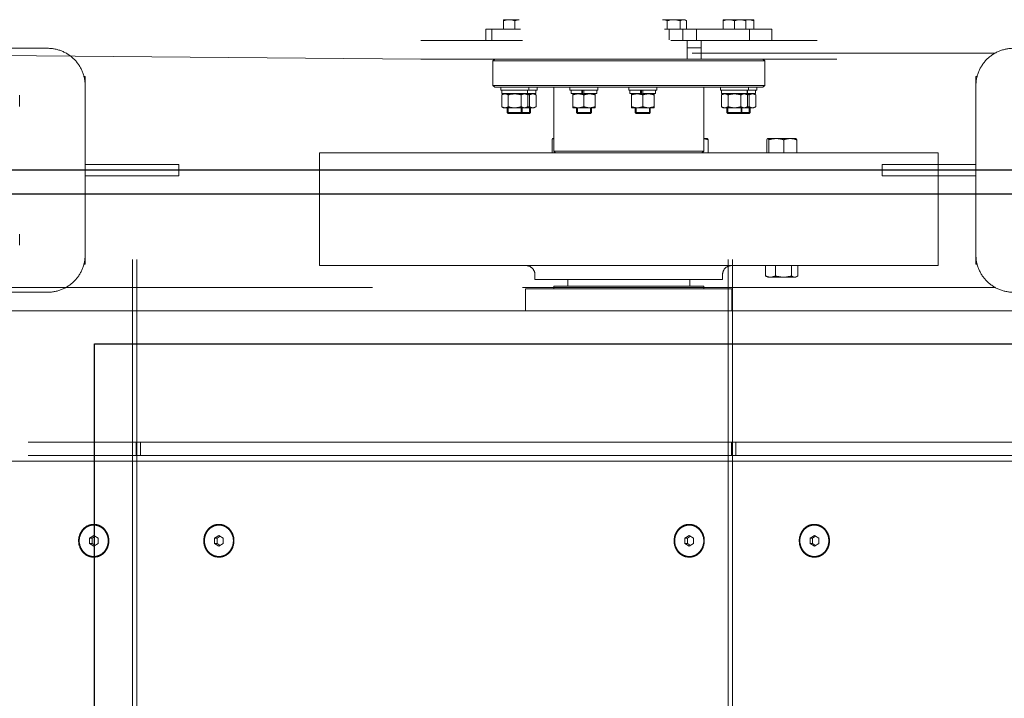
# Model space of a CAD drawing. Extents: x 1591511 to 2146146, y 62048 to 516230.
# Drawn here: x 1758001 to 1759051, y 277516 to 278240 of the extents above; entities that cross this region are included whole.
import ezdxf

# ---------------------------------------------------------------- set-up
doc = ezdxf.new("R2010")
doc.units = 0
doc.header["$LTSCALE"] = 1000
doc.header["$MEASUREMENT"] = 0
doc.linetypes.add('DASHED', pattern=[19.05, 12.7, -6.35])
doc.linetypes.add('点画线', pattern=[18, 12, -2, 2, -2])
doc.layers.add('TAB', color=7, linetype='Continuous')
doc.layers.add('梁', color=4, linetype='Continuous')
doc.layers.add('中心线层', color=1, linetype='点画线', lineweight=18)
doc.layers.add('虚线', color=221, linetype='DASHED', lineweight=9)

# ---------------------------------------------------------------- blocks, each defined once
blk = doc.blocks.new('A$C54ED71A0')
at = {"layer": '中心线层', "color": 8}
blk.add_line((153142.9, -48550), (150249.9, -48550), dxfattribs=at)
at = {"layer": '梁', "color": 8}
blk.add_line((150924.9, -48550), (152467.9, -48550), dxfattribs=at)
blk = doc.blocks.new('-5.2 -6.2m')
at = {"color": 8}
blk.add_blockref('A$C54ED71A0', (2082262, 329757.6), dxfattribs=at)
blk = doc.blocks.new('22')
at = {"color": 8, "ltscale": 1500}
blk.add_line((1406897.1, -178834.8), (1406897.1, -183489.1), dxfattribs=at)
at = {"layer": '虚线', "color": 8, "ltscale": 15}
for p, q in [((1406587.1, -179943.7), (1406587.1, -182868.3)), ((1406747.1, -179944.3), (1406747.1, -182868.3)), ((1406593.1, -181220.3), (1406593.1, -180585.2)), ((1406607.1, -181220.3), (1406607.1, -180585.2)), ((1406772.1, -181254.5), (1406772.1, -180750.2)), ((1407022.1, -181073.4), (1407022.1, -180750.2)), ((1406797.1, -180769.5), (1406797.1, -180770.9)), ((1406797.1, -180770.9), (1406807.1, -180770.9)), ((1406807.1, -180770.8), (1406987.1, -180770.8)), ((1406807.1, -180770.9), (1406987.1, -180770.9)), ((1406891.1, -180870.9), (1406891.1, -180770.9)), ((1406903.1, -180770.9), (1406903.1, -180870.9)), ((1406987.1, -180770.9), (1406997.1, -180770.9)), ((1406997.1, -180770.9), (1406997.1, -180769.5)), ((1406915.6, -180811.1), (1406795.6, -180811.1)), ((1406795.6, -180811.1), (1406795.6, -181471.1)), ((1406915.6, -180811.1), (1406915.6, -181471.1)), ((1406891.1, -180870.9), (1406903.1, -180870.9)), ((1407015.6, -180919.3), (1407015.6, -181030.8)), ((1406499.3, -180938.5), (1406496.4, -180943.1)), ((1406496.4, -180943.1), (1406499.3, -180947.7)), ((1406497.2, -180941.8), (1406499.3, -180945)), ((1406505, -180938.5), (1406499.3, -180938.5)), ((1406499.3, -180945), (1406505, -180945)), ((1406499.3, -180947.7), (1406499.3, -180945)), ((1406507.9, -180943.1), (1406505, -180938.5)), ((1406505, -180945), (1406507.1, -180941.8)), ((1406505, -180947.7), (1406507.9, -180943.1)), ((1406505, -180947.7), (1406505, -180945)), ((1407035.6, -180940.2), (1407035.6, -181064)), ((1406499.3, -180947.7), (1406505, -180947.7)), ((1406783.1, -180962.9), (1406783.9, -180961.6)), ((1406783.1, -180962.9), (1406783.1, -180992.9)), ((1406795.6, -180960.7), (1406784.5, -180960.7)), ((1406929.6, -180961.9), (1406915.6, -180961.9)), ((1406930.9, -180962.9), (1406930.9, -180962.8)), ((1406930.9, -180962.9), (1406930.9, -180992.8)), ((1406795.6, -180967.5), (1406784.5, -180967.5)), ((1406929.6, -180975.8), (1406915.6, -180975.8)), ((1406795.6, -180984.7), (1406784.5, -180984.7)), ((1406783.1, -180992.9), (1406783.9, -180994.2)), ((1406795.6, -180995.1), (1406784.5, -180995.1)), ((1406929.6, -180991.7), (1406915.6, -180991.7)), ((1406929.6, -180993.8), (1406915.6, -180993.8)), ((1406930.9, -180992.9), (1406930.9, -180993)), ((1406985.6, -180998.1), (1406987.6, -180996.1)), ((1406985.6, -180998.1), (1406985.6, -181284.1)), ((1406987.6, -180996.1), (1407013.6, -180996.1)), ((1406987.6, -180996.1), (1406987.6, -181286.1)), ((1407015.6, -180998.1), (1407013.6, -180996.1)), ((1407013.6, -180996.1), (1407013.6, -181286.1)), ((1407047.6, -180988.6), (1407035.6, -180988.6)), ((1407047.6, -181103.1), (1407047.6, -180988.6)), ((1406963.7, -181007.5), (1406964.8, -181005.6)), ((1406963.7, -181007.5), (1406963.7, -181040.3)), ((1406964.8, -181005.6), (1406977.5, -181005.6)), ((1406977.5, -181005.6), (1406978.5, -181007.5)), ((1406978.5, -181007.5), (1406978.5, -181040.3)), ((1406982.6, -181005.8), (1406979.1, -181005.8)), ((1406979.1, -181005.8), (1406979.1, -181042)), ((1406982.6, -181006), (1406979.1, -181006)), ((1406985.6, -181004.5), (1406982.6, -181004.5)), ((1406982.6, -181004.5), (1406982.6, -181043.3)), ((1407047.6, -181007.5), (1407057.6, -181007.5)), ((1407057.6, -181007.5), (1407057.6, -181040.3)), ((1406958.6, -181011.5), (1406957.6, -181012.5)), ((1406963.7, -181012.5), (1406957.6, -181012.5)), ((1406957.6, -181035.3), (1406957.6, -181012.5)), ((1406963.7, -181011.5), (1406958.6, -181011.5)), ((1406958.6, -181011.5), (1406958.6, -181036.3)), ((1406963.7, -181016.3), (1406964.8, -181014.5)), ((1406964.8, -181012.6), (1406977.5, -181012.6)), ((1406964.8, -181014.5), (1406977.5, -181014.5)), ((1406977.5, -181014.5), (1406978.5, -181016.3)), ((1406979.1, -181011.5), (1406978.5, -181011.5)), ((1406979.1, -181012.5), (1406978.5, -181012.5)), ((1406982.6, -181014.6), (1406979.1, -181014.6)), ((1406982.6, -181014.8), (1406979.1, -181014.8)), ((1406985.6, -181013.3), (1406982.6, -181013.3)), ((1407047.6, -181012.4), (1407035.6, -181012.4)), ((1407047.6, -181016.3), (1407057.6, -181016.3)), ((1407057.4, -181016.3), (1407057.4, -181016.3)), ((1407057.4, -181016.3), (1407057.4, -181016.3)), ((1406607.1, -181026.9), (1406593.1, -181026.9)), ((1406607.1, -181026.9), (1406607.1, -181031.5)), ((1406958.6, -181020.3), (1406957.6, -181021.3)), ((1406963.7, -181021.3), (1406957.6, -181021.3)), ((1406963.7, -181020.3), (1406958.6, -181020.3)), ((1406964.8, -181021.4), (1406977.5, -181021.4)), ((1406979.1, -181020.3), (1406978.5, -181020.3)), ((1406979.1, -181021.3), (1406978.5, -181021.3)), ((1407047.6, -181028.3), (1407056.6, -181028.3)), ((1405042.1, -181030.6), (1406802.1, -181030.6)), ((1406802.1, -181035.2), (1405042.1, -181035.2)), ((1406607.1, -181031.5), (1406593.1, -181031.5)), ((1406593.1, -181781.6), (1406593.1, -181031.5)), ((1406607.1, -181781.6), (1406607.1, -181031.5)), ((1406770.6, -181031.1), (1406747.1, -181031.1)), ((1406770.6, -181031.1), (1406770.6, -181251.1)), ((1406958.6, -181036.3), (1406957.6, -181035.3)), ((1406963.7, -181035.3), (1406957.6, -181035.3)), ((1406963.7, -181036.3), (1406958.6, -181036.3)), ((1406963.7, -181040.3), (1406964.8, -181042.2)), ((1406964.8, -181035.2), (1406977.5, -181035.2)), ((1406977.5, -181042.2), (1406978.5, -181040.3)), ((1406979.1, -181035.3), (1406978.5, -181035.3)), ((1406979.1, -181036.3), (1406978.5, -181036.3)), ((1407015.6, -181030.8), (1407015.6, -181083.5)), ((1407047.6, -181040.3), (1407057.6, -181040.3)), ((1406785.6, -181041.1), (1406780.6, -181041.1)), ((1406780.6, -181041.1), (1406780.6, -181241.1)), ((1406964.8, -181042.2), (1406977.5, -181042.2)), ((1406982.6, -181042), (1406979.1, -181042)), ((1406985.6, -181043.3), (1406982.6, -181043.3)), ((1406773.6, -181061.1), (1406770.6, -181061.1)), ((1406773.6, -181061.1), (1406773.6, -181221.1)), ((1406929.6, -181056.4), (1406915.6, -181056.4)), ((1406915.6, -181063.1), (1406917.6, -181061.1)), ((1406917.6, -181061.1), (1406985.6, -181061.1)), ((1406917.6, -181061.1), (1406917.6, -181221.1)), ((1406930.9, -181057.3), (1406930.9, -181057.2)), ((1406930.9, -181057.3), (1406930.9, -181061.1)), ((1406499.3, -181072), (1406496.4, -181076.6)), ((1406505, -181072), (1406499.3, -181072)), ((1406507.9, -181076.6), (1406505, -181072)), ((1407015.6, -181064), (1407035.6, -181064)), ((1407027.6, -181078.9), (1407027.6, -181064)), ((1407035.6, -181068.9), (1407035.6, -181064)), ((1407047.6, -181068.9), (1407035.6, -181068.9)), ((1407035.6, -181096.3), (1407035.6, -181068.9)), ((1406496.4, -181076.6), (1406499.3, -181081.2)), ((1406497.2, -181075.2), (1406499.3, -181078.5)), ((1406499.3, -181078.5), (1406505, -181078.5)), ((1406499.3, -181081.2), (1406499.3, -181078.5)), ((1406499.3, -181081.2), (1406505, -181081.2)), ((1406505, -181078.5), (1406507.1, -181075.2)), ((1406505, -181081.2), (1406507.9, -181076.6)), ((1406505, -181081.2), (1406505, -181078.5)), ((1406780.6, -181076.1), (1406773.6, -181076.1)), ((1407015.6, -181078.9), (1407035.6, -181078.9)), ((1407047.6, -181079.4), (1407056.6, -181079.4)), ((1407057.6, -181081.2), (1407056.6, -181079.4)), ((1407057.6, -181081.2), (1407057.6, -181105.2)), ((1407015.6, -181083.5), (1407015.6, -181244.8)), ((1407047.6, -181083.3), (1407035.6, -181083.3)), ((1407047.6, -181086.3), (1407056.6, -181086.3)), ((1407047.6, -181097.9), (1407036.3, -181097.9)), ((1407047.6, -181100.1), (1407056.6, -181100.1)), ((1406963.7, -181114.1), (1406978.5, -181114.1)), ((1406963.7, -181114.1), (1406963.7, -181138.1)), ((1406978.5, -181114.1), (1406978.5, -181138.1)), ((1406982.6, -181112.4), (1406979.1, -181112.4)), ((1406979.1, -181126.1), (1406979.1, -181112.4)), ((1406985.6, -181111.1), (1406982.6, -181111.1)), ((1406982.6, -181111.1), (1406982.6, -181141.1)), ((1407057.6, -181105.2), (1407057.6, -181105.2)), ((1406958.6, -181118.1), (1406957.6, -181119.1)), ((1406963.7, -181119.1), (1406957.6, -181119.1)), ((1406957.6, -181119.1), (1406957.6, -181133.1)), ((1406963.7, -181118.1), (1406958.6, -181118.1)), ((1406958.6, -181118.1), (1406958.6, -181134.1)), ((1406979.1, -181118.1), (1406978.5, -181118.1)), ((1406979.1, -181119.1), (1406978.5, -181119.1)), ((1406958.6, -181134.1), (1406957.6, -181133.1)), ((1406963.7, -181133.1), (1406957.6, -181133.1)), ((1406963.7, -181134.1), (1406958.6, -181134.1)), ((1406964.8, -181126.1), (1406977.5, -181126.1)), ((1406979.1, -181133.1), (1406978.5, -181133.1)), ((1406979.1, -181134.1), (1406978.5, -181134.1)), ((1406982.6, -181126.1), (1406979.1, -181126.1)), ((1406979.1, -181127.5), (1406982.6, -181127.5)), ((1406979.1, -181139.8), (1406979.1, -181127.5)), ((1406982.6, -181128.5), (1406979.1, -181128.5)), ((1406963.7, -181138.1), (1406978.5, -181138.1)), ((1406982.6, -181139.8), (1406979.1, -181139.8)), ((1406985.6, -181141.1), (1406982.6, -181141.1)), ((1406963.7, -181176.9), (1406978.5, -181176.9)), ((1406963.7, -181176.9), (1406963.7, -181200.9)), ((1406978.5, -181176.9), (1406978.5, -181200.9)), ((1406982.6, -181175.2), (1406979.1, -181175.2)), ((1406979.1, -181188.9), (1406979.1, -181175.2)), ((1406985.6, -181173.9), (1406982.6, -181173.9)), ((1406982.6, -181173.9), (1406982.6, -181203.9)), ((1406958.6, -181180.9), (1406957.6, -181181.9)), ((1406963.7, -181181.9), (1406957.6, -181181.9)), ((1406957.6, -181181.9), (1406957.6, -181195.9)), ((1406963.7, -181180.9), (1406958.6, -181180.9)), ((1406958.6, -181180.9), (1406958.6, -181196.9)), ((1406979.1, -181180.9), (1406978.5, -181180.9)), ((1406979.1, -181181.9), (1406978.5, -181181.9)), ((1406958.6, -181196.9), (1406957.6, -181195.9)), ((1406963.7, -181195.9), (1406957.6, -181195.9)), ((1406963.7, -181196.9), (1406958.6, -181196.9)), ((1406964.8, -181188.9), (1406977.5, -181188.9)), ((1406979.1, -181195.9), (1406978.5, -181195.9)), ((1406979.1, -181196.9), (1406978.5, -181196.9)), ((1406982.6, -181188.9), (1406979.1, -181188.9)), ((1406979.1, -181190.3), (1406982.6, -181190.3)), ((1406979.1, -181202.6), (1406979.1, -181190.3)), ((1406982.6, -181191.3), (1406979.1, -181191.3)), ((1406780.6, -181206.1), (1406773.6, -181206.1)), ((1406963.7, -181200.9), (1406978.5, -181200.9)), ((1406982.6, -181202.6), (1406979.1, -181202.6)), ((1406985.6, -181203.9), (1406982.6, -181203.9)), ((1406915.6, -181219.1), (1406917.6, -181221.1)), ((1406773.6, -181221.1), (1406770.6, -181221.1)), ((1406917.4, -181220.8), (1406915.6, -181220.8)), ((1406929.6, -181222.9), (1406915.6, -181222.9)), ((1406917.6, -181221.1), (1406985.6, -181221.1)), ((1406930.9, -181221.9), (1406930.9, -181221.1)), ((1406930.9, -181222), (1406930.9, -181222.1)), ((1406963.7, -181241.8), (1406964.8, -181240)), ((1406964.8, -181240), (1406977.5, -181240)), ((1406977.5, -181240), (1406978.5, -181241.8)), ((1406982.6, -181240.1), (1406979.1, -181240.1)), ((1406979.1, -181276.4), (1406979.1, -181240.1)), ((1406985.6, -181238.8), (1406982.6, -181238.8)), ((1406982.6, -181277.7), (1406982.6, -181238.8)), ((1406785.6, -181241.1), (1406780.6, -181241.1)), ((1406958.6, -181245.8), (1406957.6, -181246.8)), ((1406963.7, -181246.8), (1406957.6, -181246.8)), ((1406957.6, -181269.7), (1406957.6, -181246.8)), ((1406963.7, -181245.8), (1406958.6, -181245.8)), ((1406958.6, -181270.7), (1406958.6, -181245.8)), ((1406963.7, -181241.8), (1406963.7, -181274.7)), ((1406963.7, -181250.7), (1406964.8, -181248.8)), ((1406964.8, -181246.9), (1406977.5, -181246.9)), ((1406964.8, -181248.8), (1406977.5, -181248.8)), ((1406977.5, -181248.8), (1406978.5, -181250.7)), ((1406978.5, -181241.8), (1406978.5, -181274.7)), ((1406979.1, -181245.8), (1406978.5, -181245.8)), ((1406979.1, -181246.8), (1406978.5, -181246.8)), ((1406982.6, -181249), (1406979.1, -181249)), ((1406985.6, -181247.7), (1406982.6, -181247.7)), ((1407015.6, -181244.8), (1407015.6, -181272)), ((1406770.6, -181251.1), (1406747.1, -181251.1)), ((1406958.6, -181254.7), (1406957.6, -181255.7)), ((1406963.7, -181255.7), (1406957.6, -181255.7)), ((1406963.7, -181254.7), (1406958.6, -181254.7)), ((1406964.8, -181255.7), (1406977.5, -181255.7)), ((1406979.1, -181254.7), (1406978.5, -181254.7)), ((1406979.1, -181255.7), (1406978.5, -181255.7)), ((1407035.6, -181362.9), (1407035.6, -181254.3)), ((1407047.6, -181293.6), (1407047.6, -181256.5)), ((1407057.6, -181274.7), (1407057.6, -181257.8)), ((1406958.6, -181270.7), (1406957.6, -181269.7)), ((1406963.7, -181269.7), (1406957.6, -181269.7)), ((1406963.7, -181270.7), (1406958.6, -181270.7)), ((1406964.8, -181269.6), (1406977.5, -181269.6)), ((1406979.1, -181269.7), (1406978.5, -181269.7)), ((1406979.1, -181270.7), (1406978.5, -181270.7)), ((1407047.6, -181262.7), (1407056.6, -181262.7)), ((1406963.7, -181274.7), (1406964.8, -181276.5)), ((1406964.8, -181276.5), (1406977.5, -181276.5)), ((1406977.5, -181276.5), (1406978.5, -181274.7)), ((1406982.6, -181276.4), (1406979.1, -181276.4)), ((1406985.6, -181277.7), (1406982.6, -181277.7)), ((1407015.6, -181362.9), (1407015.6, -181272)), ((1407047.6, -181274.7), (1407057.6, -181274.7)), ((1406985.6, -181284.1), (1406987.6, -181286.1)), ((1406987.6, -181286.1), (1407013.6, -181286.1)), ((1407015.6, -181284.1), (1407013.6, -181286.1)), ((1407047.6, -181287.3), (1407035.6, -181287.3)), ((1407047.6, -181293.6), (1407035.6, -181293.6)), ((1407022.1, -182131.6), (1407015.6, -181362.9)), ((1406772.1, -182131.6), (1406772.1, -181414.5)), ((1406915.6, -181471.1), (1406795.6, -181471.1)), ((1406499.3, -181573.7), (1406496.4, -181578.3)), ((1406505, -181573.7), (1406499.3, -181573.7)), ((1406507.9, -181578.3), (1406505, -181573.7)), ((1406496.4, -181578.3), (1406499.3, -181582.9)), ((1406497.2, -181576.9), (1406499.3, -181580.1)), ((1406499.3, -181580.1), (1406505, -181580.1)), ((1406499.3, -181582.9), (1406499.3, -181580.1)), ((1406499.3, -181582.9), (1406505, -181582.9)), ((1406505, -181580.1), (1406507.1, -181576.9)), ((1406505, -181582.9), (1406507.9, -181578.3)), ((1406505, -181582.9), (1406505, -181580.1)), ((1406903.1, -181620.9), (1406891.1, -181620.9)), ((1406891.1, -181620.9), (1406891.1, -181720.9)), ((1406903.1, -181620.9), (1406903.1, -181720.9)), ((1405042.1, -181665.7), (1406802.1, -181665.7)), ((1406802.1, -181670.3), (1405042.1, -181670.3)), ((1406607.1, -181662), (1406593.1, -181662)), ((1406607.1, -181666.6), (1406593.1, -181666.6)), ((1406607.1, -181662), (1406607.1, -181666.6)), ((1406499.3, -181707.1), (1406496.4, -181711.7)), ((1406496.4, -181711.7), (1406499.3, -181716.3)), ((1406497.2, -181710.4), (1406499.3, -181713.6)), ((1406505, -181707.1), (1406499.3, -181707.1)), ((1406507.9, -181711.7), (1406505, -181707.1)), ((1406505, -181713.6), (1406507.1, -181710.4)), ((1406505, -181716.3), (1406507.9, -181711.7)), ((1406499.3, -181713.6), (1406505, -181713.6)), ((1406499.3, -181716.3), (1406499.3, -181713.6)), ((1406499.3, -181716.3), (1406505, -181716.3)), ((1406505, -181716.3), (1406505, -181713.6)), ((1406807.1, -181720.9), (1406797.1, -181720.9)), ((1406797.1, -181720.9), (1406797.1, -181722.2)), ((1406987.1, -181720.9), (1406807.1, -181720.9)), ((1406997.1, -181720.9), (1406987.1, -181720.9)), ((1406997.1, -181722.2), (1406997.1, -181720.9)), ((1406767.1, -181760.9), (1406767.1, -182060.9)), ((1407027.1, -182060.9), (1407027.1, -181760.9)), ((1406829.1, -181790.8), (1406817.1, -181790.8)), ((1406977.1, -181790.8), (1406965.1, -181790.8))]:
    blk.add_line(p, q, dxfattribs=at)
for centre, radius, start, end in [((1406807.1, -180730.8), 40, 180, 270), ((1406987.1, -180730.8), 40, 270, 0), ((1406914.4, -180968.9), 16.5, 0.0002, 0.6169), ((1406785.6, -181031.1), 10, 270, 0), ((1406785.6, -181251.1), 10, 0, 90), ((1406807.1, -181760.9), 40, 90, 180), ((1406987.1, -181760.9), 40, 0, 90)]:
    blk.add_arc(centre, radius, start, end, dxfattribs=at)
for points, knots in [([(1406502.1, -180927), (1406499.9, -180927), (1406495.3, -180927.8), (1406489.5, -180931.4), (1406485.6, -180936.7), (1406484.2, -180943.1), (1406485.6, -180949.5), (1406489.5, -180954.9), (1406495.3, -180958.4), (1406499.9, -180959.2), (1406502.1, -180959.2)], [0, 0, 0, 0, 0.12974, 0.256755, 0.379815, 0.5, 0.620185, 0.743245, 0.87026, 1, 1, 1, 1]), ([(1406502.1, -180927.7), (1406500, -180927.7), (1406495.6, -180928.4), (1406490, -180931.8), (1406486.2, -180937), (1406484.9, -180943.1), (1406486.2, -180949.3), (1406490, -180954.4), (1406495.6, -180957.8), (1406500, -180958.6), (1406502.1, -180958.6)], [0, 0, 0, 0, 0.129739, 0.256755, 0.379815, 0.5, 0.620185, 0.743245, 0.870261, 1, 1, 1, 1]), ([(1406502.1, -180959.2), (1406504.4, -180959.2), (1406508.9, -180958.4), (1406514.8, -180954.9), (1406518.7, -180949.5), (1406520.1, -180943.1), (1406518.7, -180936.7), (1406514.8, -180931.4), (1406508.9, -180927.8), (1406504.4, -180927), (1406502.1, -180927)], [0, 0, 0, 0, 0.12974, 0.256755, 0.379815, 0.5, 0.620185, 0.743245, 0.87026, 1, 1, 1, 1]), ([(1406502.1, -180927.7), (1406504.3, -180927.7), (1406508.7, -180928.4), (1406514.2, -180931.8), (1406518, -180937), (1406519.4, -180943.1), (1406518, -180949.3), (1406514.2, -180954.4), (1406508.7, -180957.8), (1406504.3, -180958.6), (1406502.1, -180958.6)], [0, 0, 0, 0, 0.129739, 0.256755, 0.379815, 0.5, 0.620185, 0.743245, 0.870261, 1, 1, 1, 1]), ([(1406783.9, -180961.6), (1406783.8, -180961.8), (1406783.4, -180962.6), (1406783.1, -180963.4), (1406783.1, -180964.1)], [0, 0, 0, 0, 0.264708, 1, 1, 1, 1]), ([(1406783.1, -180964.1), (1406783.1, -180964.4), (1406783.3, -180965.6), (1406783.9, -180966.7), (1406784.5, -180967.5)], [0, 0, 0, 0, 0.234487, 1, 1, 1, 1]), ([(1406929.6, -180961.9), (1406929.9, -180962.1), (1406930.3, -180962.3), (1406930.8, -180962.6), (1406930.9, -180962.8)], [0, 0, 0, 0, 0.596212, 1, 1, 1, 1]), ([(1406930.9, -180968.7), (1406930.9, -180968.1), (1406930.8, -180965.8), (1406930.2, -180963.6), (1406929.6, -180961.9)], [0, 0, 0, 0, 0.24844, 1, 1, 1, 1]), ([(1406929.6, -180975.8), (1406929.8, -180975.2), (1406930.5, -180973), (1406930.9, -180970.6), (1406930.9, -180968.9)], [0, 0, 0, 0, 0.252953, 1, 1, 1, 1]), ([(1406930.9, -180983.7), (1406930.9, -180981.7), (1406930.5, -180979), (1406929.8, -180976.4), (1406929.6, -180975.8)], [0, 0, 0, 0, 0.748797, 1, 1, 1, 1]), ([(1406784.5, -180984.7), (1406784.3, -180985.1), (1406783.6, -180986.7), (1406783.1, -180988.5), (1406783.1, -180989.9)], [0, 0, 0, 0, 0.258068, 1, 1, 1, 1]), ([(1406929.6, -180991.7), (1406929.8, -180991.1), (1406930.5, -180988.5), (1406930.9, -180985.8), (1406930.9, -180983.7)], [0, 0, 0, 0, 0.251203, 1, 1, 1, 1]), ([(1406783.1, -180989.9), (1406783.1, -180990.3), (1406783.3, -180992.1), (1406783.9, -180993.9), (1406784.5, -180995.1)], [0, 0, 0, 0, 0.24485, 1, 1, 1, 1]), ([(1406930.9, -180992.8), (1406930.9, -180992.6), (1406930.5, -180992.1), (1406929.9, -180991.9), (1406929.6, -180991.7)], [0, 0, 0, 0, 0.367416, 1, 1, 1, 1]), ([(1406929.6, -180993.8), (1406929.9, -180993.7), (1406930.3, -180993.5), (1406930.8, -180993.2), (1406930.9, -180993)], [0, 0, 0, 0, 0.596212, 1, 1, 1, 1]), ([(1406964.8, -181005.6), (1406964.5, -181006.2), (1406964, -181007.3), (1406963.7, -181008.5), (1406963.7, -181009.1)], [0, 0, 0, 0, 0.514931, 1, 1, 1, 1]), ([(1406963.7, -181009.1), (1406963.7, -181009.7), (1406964, -181010.9), (1406964.5, -181012), (1406964.8, -181012.6)], [0, 0, 0, 0, 0.485069, 1, 1, 1, 1]), ([(1406977.5, -181005.6), (1406977.8, -181006.2), (1406978.3, -181007.3), (1406978.5, -181008.5), (1406978.5, -181009.1)], [0, 0, 0, 0, 0.514931, 1, 1, 1, 1]), ([(1406978.5, -181009.1), (1406978.5, -181009.7), (1406978.3, -181010.9), (1406977.8, -181012), (1406977.5, -181012.6)], [0, 0, 0, 0, 0.485069, 1, 1, 1, 1]), ([(1406964.8, -181014.5), (1406964.5, -181015), (1406964, -181016.1), (1406963.7, -181017.3), (1406963.7, -181017.9)], [0, 0, 0, 0, 0.514931, 1, 1, 1, 1]), ([(1406963.7, -181017.9), (1406963.7, -181018.5), (1406964, -181019.7), (1406964.5, -181020.8), (1406964.8, -181021.4)], [0, 0, 0, 0, 0.485069, 1, 1, 1, 1]), ([(1406977.5, -181014.5), (1406977.8, -181015), (1406978.3, -181016.1), (1406978.5, -181017.3), (1406978.5, -181017.9)], [0, 0, 0, 0, 0.514931, 1, 1, 1, 1]), ([(1406978.5, -181017.9), (1406978.5, -181018.5), (1406978.3, -181019.7), (1406977.8, -181020.8), (1406977.5, -181021.4)], [0, 0, 0, 0, 0.485069, 1, 1, 1, 1]), ([(1406964.8, -181035.2), (1406964.5, -181035.8), (1406964, -181036.9), (1406963.7, -181038.1), (1406963.7, -181038.7)], [0, 0, 0, 0, 0.514931, 1, 1, 1, 1]), ([(1406963.7, -181038.7), (1406963.7, -181039.3), (1406964, -181040.5), (1406964.5, -181041.6), (1406964.8, -181042.2)], [0, 0, 0, 0, 0.485069, 1, 1, 1, 1]), ([(1406977.5, -181035.2), (1406977.8, -181035.8), (1406978.3, -181036.9), (1406978.5, -181038.1), (1406978.5, -181038.7)], [0, 0, 0, 0, 0.514931, 1, 1, 1, 1]), ([(1406978.5, -181038.7), (1406978.5, -181039.3), (1406978.3, -181040.5), (1406977.8, -181041.6), (1406977.5, -181042.2)], [0, 0, 0, 0, 0.485069, 1, 1, 1, 1]), ([(1406502.1, -181060.5), (1406499.9, -181060.5), (1406495.3, -181061.3), (1406489.5, -181064.8), (1406485.6, -181070.2), (1406484.2, -181076.6), (1406485.6, -181083), (1406489.5, -181088.4), (1406495.3, -181091.9), (1406499.9, -181092.7), (1406502.1, -181092.7)], [0, 0, 0, 0, 0.12974, 0.256755, 0.379815, 0.5, 0.620185, 0.743245, 0.87026, 1, 1, 1, 1]), ([(1406502.1, -181061.1), (1406500, -181061.1), (1406495.6, -181061.9), (1406490, -181065.3), (1406486.2, -181070.5), (1406484.9, -181076.6), (1406486.2, -181082.7), (1406490, -181087.9), (1406495.6, -181091.3), (1406500, -181092.1), (1406502.1, -181092.1)], [0, 0, 0, 0, 0.129739, 0.256755, 0.379815, 0.5, 0.620185, 0.743245, 0.870261, 1, 1, 1, 1]), ([(1406502.1, -181092.7), (1406504.4, -181092.7), (1406508.9, -181091.9), (1406514.8, -181088.4), (1406518.7, -181083), (1406520.1, -181076.6), (1406518.7, -181070.2), (1406514.8, -181064.8), (1406508.9, -181061.3), (1406504.4, -181060.5), (1406502.1, -181060.5)], [0, 0, 0, 0, 0.12974, 0.256755, 0.379815, 0.5, 0.620185, 0.743245, 0.87026, 1, 1, 1, 1]), ([(1406502.1, -181061.1), (1406504.3, -181061.1), (1406508.7, -181061.9), (1406514.2, -181065.3), (1406518, -181070.5), (1406519.4, -181076.6), (1406518, -181082.7), (1406514.2, -181087.9), (1406508.7, -181091.3), (1406504.3, -181092.1), (1406502.1, -181092.1)], [0, 0, 0, 0, 0.129739, 0.256755, 0.379815, 0.5, 0.620185, 0.743245, 0.870261, 1, 1, 1, 1]), ([(1406929.6, -181056.4), (1406929.9, -181056.5), (1406930.3, -181056.7), (1406930.8, -181057), (1406930.9, -181057.2)], [0, 0, 0, 0, 0.596212, 1, 1, 1, 1]), ([(1406930.8, -181061.1), (1406930.6, -181059.9), (1406930.3, -181058.3), (1406929.7, -181056.7), (1406929.6, -181056.4)], [0, 0, 0, 0, 0.747978, 1, 1, 1, 1]), ([(1407057.4, -181081.3), (1407057.4, -181081.1), (1407057.1, -181080.4), (1407056.8, -181079.8), (1407056.6, -181079.4)], [0, 0, 0, 0, 0.243168, 1, 1, 1, 1]), ([(1407056.6, -181086.3), (1407056.7, -181086), (1407057.3, -181084.9), (1407057.6, -181083.7), (1407057.6, -181082.8)], [0, 0, 0, 0, 0.26301, 1, 1, 1, 1]), ([(1407057.6, -181103.6), (1407057.6, -181103.3), (1407057.5, -181102.1), (1407057, -181100.9), (1407056.6, -181100.1)], [0, 0, 0, 0, 0.24128, 1, 1, 1, 1]), ([(1406964.8, -181114.1), (1406964.7, -181114.6), (1406964.1, -181116.6), (1406963.7, -181118.6), (1406963.7, -181120.1)], [0, 0, 0, 0, 0.2519, 1, 1, 1, 1]), ([(1406977.5, -181114.1), (1406977.6, -181114.6), (1406978.2, -181116.6), (1406978.5, -181118.6), (1406978.5, -181120.1)], [0, 0, 0, 0, 0.2519, 1, 1, 1, 1]), ([(1406963.7, -181120.1), (1406963.7, -181121.7), (1406964.1, -181123.7), (1406964.7, -181125.7), (1406964.8, -181126.1)], [0, 0, 0, 0, 0.7481, 1, 1, 1, 1]), ([(1406978.5, -181120.1), (1406978.5, -181121.7), (1406978.2, -181123.7), (1406977.6, -181125.7), (1406977.5, -181126.1)], [0, 0, 0, 0, 0.7481, 1, 1, 1, 1]), ([(1406964.8, -181126.1), (1406964.7, -181126.6), (1406964.1, -181128.6), (1406963.7, -181130.6), (1406963.7, -181132.1)], [0, 0, 0, 0, 0.2519, 1, 1, 1, 1]), ([(1406963.7, -181132.1), (1406963.7, -181133.7), (1406964.1, -181135.7), (1406964.7, -181137.7), (1406964.8, -181138.1)], [0, 0, 0, 0, 0.7481, 1, 1, 1, 1]), ([(1406977.5, -181126.1), (1406977.6, -181126.6), (1406978.2, -181128.6), (1406978.5, -181130.6), (1406978.5, -181132.1)], [0, 0, 0, 0, 0.2519, 1, 1, 1, 1]), ([(1406978.5, -181132.1), (1406978.5, -181133.7), (1406978.2, -181135.7), (1406977.6, -181137.7), (1406977.5, -181138.1)], [0, 0, 0, 0, 0.7481, 1, 1, 1, 1]), ([(1406964.8, -181176.9), (1406964.7, -181177.4), (1406964.1, -181179.4), (1406963.7, -181181.4), (1406963.7, -181182.9)], [0, 0, 0, 0, 0.2519, 1, 1, 1, 1]), ([(1406977.5, -181176.9), (1406977.6, -181177.4), (1406978.2, -181179.4), (1406978.5, -181181.4), (1406978.5, -181182.9)], [0, 0, 0, 0, 0.2519, 1, 1, 1, 1]), ([(1406963.7, -181182.9), (1406963.7, -181184.5), (1406964.1, -181186.5), (1406964.7, -181188.4), (1406964.8, -181188.9)], [0, 0, 0, 0, 0.7481, 1, 1, 1, 1]), ([(1406978.5, -181182.9), (1406978.5, -181184.5), (1406978.2, -181186.5), (1406977.6, -181188.4), (1406977.5, -181188.9)], [0, 0, 0, 0, 0.7481, 1, 1, 1, 1]), ([(1406964.8, -181188.9), (1406964.7, -181189.4), (1406964.1, -181191.4), (1406963.7, -181193.4), (1406963.7, -181194.9)], [0, 0, 0, 0, 0.2519, 1, 1, 1, 1]), ([(1406963.7, -181194.9), (1406963.7, -181196.5), (1406964.1, -181198.5), (1406964.7, -181200.4), (1406964.8, -181200.9)], [0, 0, 0, 0, 0.7481, 1, 1, 1, 1]), ([(1406977.5, -181188.9), (1406977.6, -181189.4), (1406978.2, -181191.4), (1406978.5, -181193.4), (1406978.5, -181194.9)], [0, 0, 0, 0, 0.2519, 1, 1, 1, 1]), ([(1406978.5, -181194.9), (1406978.5, -181196.5), (1406978.2, -181198.5), (1406977.6, -181200.4), (1406977.5, -181200.9)], [0, 0, 0, 0, 0.7481, 1, 1, 1, 1]), ([(1406929.6, -181222.9), (1406929.9, -181222.8), (1406930.3, -181222.6), (1406930.8, -181222.3), (1406930.9, -181222.1)], [0, 0, 0, 0, 0.596212, 1, 1, 1, 1]), ([(1406930.9, -181221.9), (1406930.9, -181221.7), (1406930.7, -181221.4), (1406930.3, -181221.2), (1406930.1, -181221.1)], [0, 0, 0, 0, 0.388338, 1, 1, 1, 1]), ([(1406964.8, -181240), (1406964.5, -181240.5), (1406964, -181241.6), (1406963.7, -181242.8), (1406963.7, -181243.4)], [0, 0, 0, 0, 0.514931, 1, 1, 1, 1]), ([(1406977.5, -181240), (1406977.8, -181240.5), (1406978.3, -181241.6), (1406978.5, -181242.8), (1406978.5, -181243.4)], [0, 0, 0, 0, 0.514931, 1, 1, 1, 1]), ([(1406963.7, -181243.4), (1406963.7, -181244), (1406964, -181245.3), (1406964.5, -181246.4), (1406964.8, -181246.9)], [0, 0, 0, 0, 0.485069, 1, 1, 1, 1]), ([(1406964.8, -181248.8), (1406964.5, -181249.3), (1406964, -181250.5), (1406963.7, -181251.7), (1406963.7, -181252.3)], [0, 0, 0, 0, 0.514931, 1, 1, 1, 1]), ([(1406978.5, -181243.4), (1406978.5, -181244), (1406978.3, -181245.3), (1406977.8, -181246.4), (1406977.5, -181246.9)], [0, 0, 0, 0, 0.485069, 1, 1, 1, 1]), ([(1406977.5, -181248.8), (1406977.8, -181249.3), (1406978.3, -181250.5), (1406978.5, -181251.7), (1406978.5, -181252.3)], [0, 0, 0, 0, 0.514931, 1, 1, 1, 1]), ([(1406963.7, -181252.3), (1406963.7, -181252.9), (1406964, -181254.1), (1406964.5, -181255.2), (1406964.8, -181255.7)], [0, 0, 0, 0, 0.485069, 1, 1, 1, 1]), ([(1406978.5, -181252.3), (1406978.5, -181252.9), (1406978.3, -181254.1), (1406977.8, -181255.2), (1406977.5, -181255.7)], [0, 0, 0, 0, 0.485069, 1, 1, 1, 1]), ([(1406964.8, -181269.6), (1406964.5, -181270.1), (1406964, -181271.2), (1406963.7, -181272.5), (1406963.7, -181273.1)], [0, 0, 0, 0, 0.514931, 1, 1, 1, 1]), ([(1406977.5, -181269.6), (1406977.8, -181270.1), (1406978.3, -181271.2), (1406978.5, -181272.5), (1406978.5, -181273.1)], [0, 0, 0, 0, 0.514931, 1, 1, 1, 1]), ([(1406963.7, -181273.1), (1406963.7, -181273.6), (1406964, -181274.9), (1406964.5, -181276), (1406964.8, -181276.5)], [0, 0, 0, 0, 0.485069, 1, 1, 1, 1]), ([(1406978.5, -181273.1), (1406978.5, -181273.6), (1406978.3, -181274.9), (1406977.8, -181276), (1406977.5, -181276.5)], [0, 0, 0, 0, 0.485069, 1, 1, 1, 1]), ([(1406502.1, -181562.2), (1406499.9, -181562.2), (1406495.3, -181563), (1406489.5, -181566.5), (1406485.6, -181571.9), (1406484.2, -181578.3), (1406485.6, -181584.7), (1406489.5, -181590), (1406495.3, -181593.6), (1406499.9, -181594.4), (1406502.1, -181594.4)], [0, 0, 0, 0, 0.12974, 0.256755, 0.379815, 0.5, 0.620185, 0.743245, 0.87026, 1, 1, 1, 1]), ([(1406502.1, -181562.8), (1406500, -181562.8), (1406495.6, -181563.6), (1406490, -181567), (1406486.2, -181572.1), (1406484.9, -181578.3), (1406486.2, -181584.4), (1406490, -181589.6), (1406495.6, -181593), (1406500, -181593.7), (1406502.1, -181593.7)], [0, 0, 0, 0, 0.129739, 0.256755, 0.379815, 0.5, 0.620185, 0.743245, 0.870261, 1, 1, 1, 1]), ([(1406502.1, -181594.4), (1406504.4, -181594.4), (1406508.9, -181593.6), (1406514.8, -181590), (1406518.7, -181584.7), (1406520.1, -181578.3), (1406518.7, -181571.9), (1406514.8, -181566.5), (1406508.9, -181563), (1406504.4, -181562.2), (1406502.1, -181562.2)], [0, 0, 0, 0, 0.12974, 0.256755, 0.379815, 0.5, 0.620185, 0.743245, 0.87026, 1, 1, 1, 1]), ([(1406502.1, -181562.8), (1406504.3, -181562.8), (1406508.7, -181563.6), (1406514.2, -181567), (1406518, -181572.1), (1406519.4, -181578.3), (1406518, -181584.4), (1406514.2, -181589.6), (1406508.7, -181593), (1406504.3, -181593.7), (1406502.1, -181593.7)], [0, 0, 0, 0, 0.129739, 0.256755, 0.379815, 0.5, 0.620185, 0.743245, 0.870261, 1, 1, 1, 1]), ([(1406502.1, -181695.6), (1406499.9, -181695.6), (1406495.3, -181696.5), (1406489.5, -181700), (1406485.6, -181705.3), (1406484.2, -181711.7), (1406485.6, -181718.1), (1406489.5, -181723.5), (1406495.3, -181727), (1406499.9, -181727.9), (1406502.1, -181727.9)], [0, 0, 0, 0, 0.12974, 0.256755, 0.379815, 0.5, 0.620185, 0.743245, 0.87026, 1, 1, 1, 1]), ([(1406502.1, -181696.3), (1406500, -181696.3), (1406495.6, -181697.1), (1406490, -181700.5), (1406486.2, -181705.6), (1406484.9, -181711.7), (1406486.2, -181717.9), (1406490, -181723), (1406495.6, -181726.4), (1406500, -181727.2), (1406502.1, -181727.2)], [0, 0, 0, 0, 0.129739, 0.256755, 0.379815, 0.5, 0.620185, 0.743245, 0.870261, 1, 1, 1, 1]), ([(1406502.1, -181727.9), (1406504.4, -181727.9), (1406508.9, -181727), (1406514.8, -181723.5), (1406518.7, -181718.1), (1406520.1, -181711.7), (1406518.7, -181705.3), (1406514.8, -181700), (1406508.9, -181696.5), (1406504.4, -181695.6), (1406502.1, -181695.6)], [0, 0, 0, 0, 0.12974, 0.256755, 0.379815, 0.5, 0.620185, 0.743245, 0.87026, 1, 1, 1, 1]), ([(1406502.1, -181696.3), (1406504.3, -181696.3), (1406508.7, -181697.1), (1406514.2, -181700.5), (1406518, -181705.6), (1406519.4, -181711.7), (1406518, -181717.9), (1406514.2, -181723), (1406508.7, -181726.4), (1406504.3, -181727.2), (1406502.1, -181727.2)], [0, 0, 0, 0, 0.129739, 0.256755, 0.379815, 0.5, 0.620185, 0.743245, 0.870261, 1, 1, 1, 1])]:
    blk.add_open_spline(points, degree=3, knots=knots, dxfattribs=at)
for points in [[(1406784.5, -180960.7), (1406784.3, -180961), (1406784.1, -180961.3), (1406783.9, -180961.6)], [(1406784.5, -180967.5), (1406783.7, -180970.2), (1406783.1, -180973.2), (1406783.1, -180976.1)], [(1406783.1, -180976.1), (1406783.1, -180979), (1406783.7, -180981.9), (1406784.5, -180984.7)], [(1406784.5, -180995.1), (1406784.3, -180994.8), (1406784.1, -180994.5), (1406783.9, -180994.2)], [(1406930.9, -180993), (1406930.9, -180992.9), (1406930.9, -180992.9), (1406930.9, -180992.8)], [(1407057.6, -181013.5), (1407057.6, -181011.5), (1407057.2, -181009.4), (1407056.6, -181007.5)], [(1406964.8, -181012.6), (1406964.5, -181013.6), (1406964.3, -181014.7), (1406964.1, -181015.7)], [(1406977.5, -181012.6), (1406977.8, -181013.6), (1406978, -181014.7), (1406978.2, -181015.7)], [(1407057.6, -181022.3), (1407057.6, -181020.3), (1407057.2, -181018.2), (1407056.6, -181016.3)], [(1407057.4, -181016.3), (1407057.6, -181015.4), (1407057.6, -181014.4), (1407057.6, -181013.5)], [(1406964.8, -181021.4), (1406964.2, -181023.6), (1406963.7, -181026), (1406963.7, -181028.3)], [(1406963.7, -181028.3), (1406963.7, -181030.6), (1406964.2, -181033), (1406964.8, -181035.2)], [(1406977.5, -181021.4), (1406978.1, -181023.6), (1406978.5, -181026), (1406978.5, -181028.3)], [(1406978.5, -181028.3), (1406978.5, -181030.6), (1406978.1, -181033), (1406977.5, -181035.2)], [(1407056.6, -181028.3), (1407057.2, -181026.4), (1407057.6, -181024.3), (1407057.6, -181022.3)], [(1407057.6, -181034.3), (1407057.6, -181032.3), (1407057.2, -181030.2), (1407056.6, -181028.3)], [(1407056.6, -181040.3), (1407057.2, -181038.4), (1407057.6, -181036.3), (1407057.6, -181034.3)], [(1407057.6, -181082.8), (1407057.6, -181082.3), (1407057.6, -181081.8), (1407057.4, -181081.3)], [(1407057.6, -181093.2), (1407057.6, -181090.9), (1407057.2, -181088.5), (1407056.6, -181086.3)], [(1407056.6, -181100.1), (1407057.2, -181097.9), (1407057.6, -181095.5), (1407057.6, -181093.2)], [(1407057.4, -181105.2), (1407057.6, -181104.7), (1407057.6, -181104.1), (1407057.6, -181103.6)], [(1406930.9, -181222.1), (1406930.9, -181222), (1406930.9, -181222), (1406930.9, -181221.9)], [(1406964.8, -181246.9), (1406964.5, -181248), (1406964.3, -181249), (1406964.1, -181250.1)], [(1406977.5, -181246.9), (1406977.8, -181248), (1406978, -181249), (1406978.2, -181250.1)], [(1406964.8, -181255.7), (1406964.2, -181258), (1406963.7, -181260.3), (1406963.7, -181262.7)], [(1406977.5, -181255.7), (1406978.1, -181258), (1406978.5, -181260.3), (1406978.5, -181262.7)], [(1407056.6, -181262.7), (1407057.1, -181261.1), (1407057.5, -181259.5), (1407057.6, -181257.8)], [(1406963.7, -181262.7), (1406963.7, -181265), (1406964.2, -181267.3), (1406964.8, -181269.6)], [(1406978.5, -181262.7), (1406978.5, -181265), (1406978.1, -181267.3), (1406977.5, -181269.6)], [(1407057.6, -181268.7), (1407057.6, -181266.6), (1407057.2, -181264.6), (1407056.6, -181262.7)], [(1407056.6, -181274.7), (1407057.2, -181272.7), (1407057.6, -181270.7), (1407057.6, -181268.7)]]:
    blk.add_open_spline(points, degree=3, dxfattribs=at)
blk = doc.blocks.new('G$C9C122040')
at = {"color": 7, "xscale": -1, "rotation": 270.0000000000052}
blk.add_blockref('22', (332870.8, -1392422.1), dxfattribs=at)

msp = doc.modelspace()

# ---------------------------------------------------------------- linework, layer by layer
at = {"layer": 'TAB'}
msp.add_lwpolyline([(1758080.9, 277894.3), (1759660.9, 277894.3), (1759660.9, 276314.3), (1758080.9, 276314.3)], close=True, dxfattribs=at)

# ---------------------------------------------------------------- block references
for name, p in [('-5.2 -6.2m', (-475341.1, -3153.3)), ('G$C9C122040', (1606920.9, 263604.3))]:
    msp.add_blockref(name, p, dxfattribs=at)

doc.saveas('drawing.dxf')
